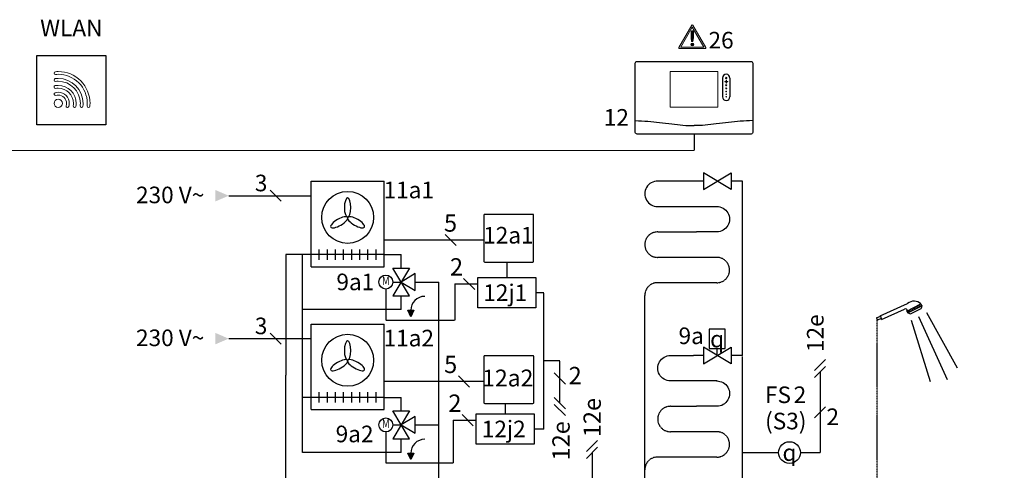
# Model space of a CAD drawing. Units: millimetres. Extents: x 29680 to 793503, y 16898 to 556540.
# Drawn here: x 485393 to 487767, y 330214 to 331300 of the extents above; entities that cross this region are included whole.
import ezdxf
from ezdxf.enums import TextEntityAlignment as Align
from ezdxf.lldxf.tags import DXFTag

# ---------------------------------------------------------------- set-up
doc = ezdxf.new("R2010")
doc.units = ezdxf.units.MM
doc.linetypes.add('CENTERX2', pattern=[4, 2.5, -0.5, 0.5, -0.5])
doc.linetypes.add('DASHEDX2', pattern=[1.5, 1, -0.5])
for name, color, linetype in [('VG_0_General', 7, 'Continuous'), ('VG_0_TEXT', 7, 'Continuous'), ('VG_H_FP', 1, 'Continuous'), ('VG_H_RP', 5, 'DASHEDX2'), ('VG_H_SYMBOL', 7, 'Continuous'), ('VG_H_TEXT', 7, 'Continuous'), ('VG_HEAT', 7, 'Continuous'), ('VG_MCT', 7, 'Continuous'), ('VG_MCT_LINE 230V 400V', 241, 'Continuous'), ('VG_MCT_LINE_eBUS', 8, 'DASHEDX2'), ('VG_MCT_LINE_ELV', 7, 'DASHEDX2'), ('VG_MCT_TEXT', 7, 'Continuous'), ('VG_S_DHW', 1, 'CENTERX2'), ('VG_S_DHW_C', 30, 'Continuous')]:
    doc.layers.add(name, color=color, linetype=linetype)
doc.styles.add('ROMANS', font='arial.ttf')
doc.styles.get("Standard").update_dxf_attribs({"font": 'arial.ttf'})
tags = doc.linetypes.add('BUSLEITUNG', pattern='A,0.5,-0.2,["BUS",Standard,S=0.1,R=0,X=-0.1,Y=-0.05],-0.25', length=0.95).pattern_tags.tags
tags[6] = DXFTag(74, 10)

# ---------------------------------------------------------------- blocks, each defined once
blk = doc.blocks.new('DHW tap shower hydr')
at = {"layer": 'VG_H_SYMBOL'}
h = blk.add_hatch(color=256, dxfattribs=at)
edge = h.paths.add_edge_path()
edge.add_arc((31, 592.9), 3.36, 90, 270)
edge.add_arc((31, 592.9), 3.36, 270, 450)
at = {"layer": 'VG_0_General', "color": 7}
for p, q in [((161.8, 634.2), (134.9, 607.3)), ((134.9, 558.6), (161.8, 585.4)), ((134.9, 541.9), (161.8, 568.8))]:
    blk.add_line(p, q, dxfattribs=at)
at = {"layer": 'VG_H_SYMBOL', "color": 7}
for p, q in [((-111.1, 1554.8), (-45.1, 1584.3)), ((-107.8, 1546), (-52.6, 1570.7)), ((-46.7, 1566.1), (-13.1, 1583.7)), ((-44.4, 1561.7), (-10.7, 1579.2)), ((-43.9, 1567.6), (-41.6, 1563.2)), ((-41.1, 1569.1), (-38.7, 1564.6)), ((-37.9, 1559.4), (-12.7, 1572.5)), ((-37.9, 1570.7), (-35.6, 1566.3)), ((-34.9, 1572.3), (-32.5, 1567.9)), ((-32.1, 1573.8), (-29.7, 1569.3)), ((-29, 1575.4), (-26.7, 1570.9)), ((-26, 1577), (-23.7, 1572.5)), ((-22.8, 1578.6), (-20.5, 1574.2)), ((-19.6, 1580.3), (-17.2, 1575.9)), ((-16.9, 1581.7), (-14.5, 1577.3)), ((-13.1, 1583.7), (-10.7, 1579.2)), ((-10.8, 1579.3), (-12.7, 1572.5)), ((-120.1, 1549.9), (-110.8, 1554.1)), ((-120.1, 1549.9), (-117.6, 1544.2)), ((-108.8, 1548.1), (-117.6, 1544.2)), ((-110.8, 1554.1), (-111.1, 1554.8)), ((-110.8, 1554.1), (-108.8, 1548.1)), ((-107.8, 1546), (-108.8, 1548.1)), ((-46.7, 1566.1), (-44.4, 1561.7)), ((-44.4, 1561.7), (-37.9, 1559.4)), ((-36.3, 1544.5), (9.3, 1396.7)), ((-19.1, 1553), (50.1, 1401)), ((0.2, 1562.7), (74.4, 1429.3))]:
    blk.add_line(p, q, dxfattribs=at)
at = {"layer": 'VG_H_SYMBOL', "linetype": 'Continuous'}
blk.add_line((31, 592.9), (71.3, 525.7), dxfattribs=at)
at = {"layer": 'VG_H_SYMBOL', "color": 0, "linetype": 'Continuous'}
blk.add_lwpolyline([(8.5, 669.5), (50.9, 627.1), (93.2, 669.5)], dxfattribs=at)
at = {"layer": 'VG_H_SYMBOL', "linetype": 'Continuous'}
blk.add_lwpolyline([(31, 525.7), (71.3, 525.7), (71.3, 592.9), (31, 592.9)], close=True, dxfattribs=at)
at = {"layer": 'VG_H_SYMBOL', "color": 0, "linetype": 'Continuous'}
blk.add_circle((50.9, 669.5), 42.4, dxfattribs=at)
at = {"layer": 'VG_H_SYMBOL', "color": 7}
for centre, radius, start, end in [((-49.8, 1568.2), 3.7, 325.4319, 139.5458), ((-29.4, 1565.3), 24.7, 48.4261, 129.3269)]:
    blk.add_arc(centre, radius, start, end, dxfattribs=at)
at = {"layer": 'VG_H_SYMBOL', "linetype": 'Continuous'}
for start, end in [(90, 270), (270, 90)]:
    blk.add_arc((31, 592.9), 3.36, start, end, dxfattribs=at)
at = {"layer": 'VG_MCT_LINE_ELV'}
for p in [(93.2, 669.5), (148.3, 572)]:
    blk.add_line(p, (148.3, 669.5), dxfattribs=at)
at = {"layer": 'VG_S_DHW'}
for p, q in [((-119, 1030.5), (-118.8, 1547.1)), ((-119, 0), (-119, 1030.5))]:
    blk.add_line(p, q, dxfattribs=at)
at = {"layer": 'VG_S_DHW_C'}
for p, q in [((-119, 1030.5), (51, 1030.5)), ((51, 1030.5), (50.9, 711.9)), ((51.2, 627.5), (51.1, 592.9)), ((51.1, 525.7), (51, 0))]:
    blk.add_line(p, q, dxfattribs=at)
at = {"layer": 'VG_MCT_TEXT', "color": 7}
for s, p in [('3e', (61.6, 723.6)), ('3', (160.7, 629)), ('10c', (-69.3, 535.6))]:
    blk.add_text(s, height=40, dxfattribs=at).set_placement(p)
blk.add_attdef('LINK2MOD', (138.1, 482.9), '', height=40, dxfattribs=at)
blk = doc.blocks.new('Restriction')
at = {"true_color": 0x008776}
h = blk.add_hatch(color=136, dxfattribs=at)
h.dxf.hatch_style = 1
edge = h.paths.add_edge_path()
edge.add_spline(control_points=[(28.9, 9), (28.9, 7.2), (30.5, 5.7), (32.3, 5.7)], knot_values=[0, 0, 0, 0, 1, 1, 1, 1], degree=3, periodic=0)
edge.add_spline(control_points=[(32.3, 5.7), (34.1, 5.7), (35.6, 7.2), (35.6, 9)], knot_values=[0, 0, 0, 0, 1, 1, 1, 1], degree=3, periodic=0)
edge.add_spline(control_points=[(35.6, 9), (35.6, 10.8), (34.1, 12.4), (32.3, 12.4)], knot_values=[0, 0, 0, 0, 1, 1, 1, 1], degree=3, periodic=0)
edge.add_spline(control_points=[(32.3, 12.4), (30.5, 12.4), (28.9, 10.8), (28.9, 9)], knot_values=[0, 0, 0, 0, 1, 1, 1, 1], degree=3, periodic=0)
at = {"layer": 'VG_0_General', "true_color": 0x008776}
h = blk.add_hatch(color=136, dxfattribs=at)
h.dxf.hatch_style = 2
edge = h.paths.add_edge_path()
edge.add_spline(control_points=[(64.6, 1.7), (64.6, 1.7), (33.7, 55.1), (33.7, 55.1), (33.4, 55.6), (32.9, 55.9), (32.3, 55.9), (31.7, 55.9), (31.1, 55.6), (30.8, 55.1), (30.8, 55.1), (0, 1.7), (0, 1.7), (-0.3, 1.2), (-0.3, 0.5), (0, 0), (0.3, -0.5), (0.8, -0.8), (1.4, -0.8), (1.4, -0.8), (63.1, -0.8), (63.1, -0.8), (63.7, -0.8), (64.3, -0.5), (64.6, 0), (64.9, 0.5), (64.9, 1.2), (64.6, 1.7)], knot_values=[0, 0, 0, 0, 1, 1, 1, 2, 2, 2, 3, 3, 3, 4, 4, 4, 5, 5, 5, 6, 6, 6, 7, 7, 7, 8, 8, 8, 9, 9, 9, 9], degree=3, periodic=0)
h.paths.add_polyline_path([(4.3, 2.5), (32.3, 50.9), (60.2, 2.5)])
h = blk.add_hatch(color=136, dxfattribs=at)
h.dxf.hatch_style = 2
edge = h.paths.add_edge_path()
edge.add_spline(control_points=[(29.6, 39.9), (29.6, 39.9), (29.6, 25.2), (29.6, 25.2), (29.6, 25.2), (30.6, 15.8), (30.6, 15.8), (30.6, 15.8), (33.9, 15.8), (33.9, 15.8), (33.9, 15.8), (35.1, 25.2), (35.1, 25.2), (35.1, 25.2), (35.1, 41.8), (35.1, 41.8), (35.1, 41.8), (31.4, 41.8), (31.4, 41.8), (30.2, 41.8), (29.6, 41.1), (29.6, 39.9)], knot_values=[0, 0, 0, 0, 1, 1, 1, 2, 2, 2, 3, 3, 3, 4, 4, 4, 5, 5, 5, 6, 6, 6, 7, 7, 7, 7], degree=3, periodic=0)
at = {"layer": 'VG_0_General', "color": 136, "lineweight": 0, "true_color": 0x008776}
for p, q in [((4.3, 2.5), (32.3, 50.9)), ((32.3, 50.9), (60.2, 2.5)), ((60.2, 2.5), (4.3, 2.5))]:
    blk.add_line(p, q, dxfattribs=at)
for points in [[(30.8, 55.1), (30.8, 55.1), (0, 1.7), (0, 1.7)], [(64.6, 1.7), (64.6, 1.7), (33.7, 55.1), (33.7, 55.1)], [(31.4, 41.8), (30.2, 41.8), (29.6, 41.1), (29.6, 39.9)], [(29.6, 39.9), (29.6, 39.9), (29.6, 25.2), (29.6, 25.2)], [(29.6, 25.2), (29.6, 25.2), (30.6, 15.8), (30.6, 15.8)], [(35.1, 41.8), (35.1, 41.8), (31.4, 41.8), (31.4, 41.8)], [(33.9, 15.8), (33.9, 15.8), (35.1, 25.2), (35.1, 25.2)], [(35.1, 25.2), (35.1, 25.2), (35.1, 41.8), (35.1, 41.8)], [(30.6, 15.8), (30.6, 15.8), (33.9, 15.8), (33.9, 15.8)], [(1.4, -0.8), (1.4, -0.8), (63.1, -0.8), (63.1, -0.8)]]:
    blk.add_open_spline(points, degree=3, dxfattribs=at)
for points, knots in [([(33.7, 55.1), (33.4, 55.6), (32.9, 55.9), (32.3, 55.9), (31.7, 55.9), (31.1, 55.6), (30.8, 55.1)], [1, 1, 1, 1, 2, 2, 2, 3, 3, 3, 3]), ([(0, 1.7), (-0.3, 1.2), (-0.3, 0.5), (0, 0), (0.3, -0.5), (0.8, -0.8), (1.4, -0.8)], [4, 4, 4, 4, 5, 5, 5, 6, 6, 6, 6]), ([(32.3, 12.4), (30.5, 12.4), (28.9, 10.8), (28.9, 9), (28.9, 7.2), (30.5, 5.7), (32.3, 5.7), (34.1, 5.7), (35.6, 7.2), (35.6, 9), (35.6, 10.8), (34.1, 12.4), (32.3, 12.4)], [0, 0, 0, 0, 1, 1, 1, 2, 2, 2, 3, 3, 3, 4, 4, 4, 4]), ([(63.1, -0.8), (63.7, -0.8), (64.3, -0.5), (64.6, 0), (64.9, 0.5), (64.9, 1.2), (64.6, 1.7)], [7, 7, 7, 7, 8, 8, 8, 9, 9, 9, 9])]:
    blk.add_open_spline(points, degree=3, knots=knots, dxfattribs=at)
blk.add_attdef('NR', (71.3, -0.8), '', height=40)

msp = doc.modelspace()

# ---------------------------------------------------------------- hatches: boundary and pattern name
at = {"layer": 'VG_0_General', "linetype": 'Continuous'}
for points in [[(486328.8, 330599.6), (486335.9, 330584), (486343.1, 330599.6)], [(486328.8, 330255), (486335.9, 330239.4), (486343.1, 330255)]]:
    msp.add_hatch(color=256, dxfattribs=at).paths.add_polyline_path(points)
at = {"layer": 'VG_MCT_LINE 230V 400V', "ltscale": 2}
h = msp.add_hatch(color=256, dxfattribs=at)
h.paths.add_polyline_path([(485896.8, 330875.8), (485864.4, 330875.8), (485864.4, 330889.8)])
h.paths.add_polyline_path([(485896.8, 330875.8), (485864.4, 330861.9), (485864.4, 330875.8)])
h = msp.add_hatch(color=256, dxfattribs=at)
h.paths.add_polyline_path([(485896.8, 330531.2), (485864.4, 330531.2), (485864.4, 330545.2)])
h.paths.add_polyline_path([(485896.8, 330531.2), (485864.4, 330517.3), (485864.4, 330531.2)])

# ---------------------------------------------------------------- linework, layer by layer
at = {"layer": 'VG_0_General', "color": 136, "true_color": 0x008776}
for p, q in [((485434.1, 331046.9), (485434.1, 331213.6)), ((485434.1, 331213.6), (485600.8, 331213.6)), ((485600.8, 331213.6), (485600.8, 331046.9)), ((485600.8, 331046.9), (485434.1, 331046.9))]:
    msp.add_line(p, q, dxfattribs=at)
at = {"layer": 'VG_0_General'}
for p, q in [((486511.8, 330828.7), (486511.8, 330717.6)), ((486629.7, 330830.9), (486514, 330830.9)), ((486631.9, 330717.6), (486631.9, 330828.7)), ((486514, 330715.5), (486629.7, 330715.5)), ((486292.3, 330701.4), (486332.7, 330701.4)), ((486332.7, 330701.4), (486292.3, 330634.1)), ((486332.7, 330634.1), (486292.3, 330701.4)), ((486346.1, 330687.9), (486312.5, 330667.7)), ((486346.1, 330647.5), (486346.1, 330687.9)), ((486292.3, 330667.7), (486312.5, 330667.7)), ((486312.5, 330667.7), (486346.1, 330647.5)), ((486292.3, 330634.1), (486332.7, 330634.1)), ((486630, 330490.1), (486514.3, 330490.1)), ((486512.1, 330487.9), (486512.1, 330376.8)), ((486632.2, 330376.8), (486632.2, 330487.9)), ((486514.3, 330374.7), (486630, 330374.7)), ((486292.3, 330356.8), (486332.7, 330356.8)), ((486332.7, 330356.8), (486292.3, 330289.5)), ((486332.7, 330289.5), (486292.3, 330356.8)), ((486346.1, 330343.3), (486312.5, 330323.1)), ((486346.1, 330302.9), (486346.1, 330343.3)), ((486292.3, 330323.1), (486312.5, 330323.1)), ((486312.5, 330323.1), (486346.1, 330302.9)), ((486292.3, 330289.5), (486332.7, 330289.5))]:
    msp.add_line(p, q, dxfattribs=at)
at = {"layer": 'VG_0_General', "color": 7}
for p, q in [((486445.2, 330755.4), (486418.3, 330782.3)), ((486490, 330649.7), (486463.2, 330676.6)), ((486708.6, 330421.8), (486681.8, 330448.7)), ((486477.4, 330414.6), (486450.5, 330441.5)), ((486708.6, 330362.3), (486681.8, 330389.1)), ((486708.6, 330345.6), (486681.8, 330372.4)), ((486486.3, 330321), (486459.4, 330347.9))]:
    msp.add_line(p, q, dxfattribs=at)
at = {"layer": 'VG_0_General', "linetype": 'Continuous'}
for p, q in [((486328.8, 330599.6), (486343.1, 330599.6)), ((486335.9, 330584), (486328.8, 330599.6)), ((486343.1, 330599.6), (486335.9, 330584)), ((486328.8, 330255), (486343.1, 330255)), ((486335.9, 330239.4), (486328.8, 330255)), ((486343.1, 330255), (486335.9, 330239.4))]:
    msp.add_line(p, q, dxfattribs=at)
at = {"layer": 'VG_0_General'}
for points in [[(486497.2, 330678.3), (486636.9, 330678.3), (486636.9, 330605.1), (486497.2, 330605.1)], [(486493.4, 330349.6), (486633.2, 330349.6), (486633.2, 330276.4), (486493.4, 330276.4)]]:
    msp.add_lwpolyline(points, close=True, dxfattribs=at)
for centre in [(486275.5, 330667.7), (486275.5, 330323.1)]:
    msp.add_circle(centre, 16.8, dxfattribs=at)
for centre, start, end in [((486514, 330828.7), 90, 180), ((486629.7, 330828.7), 0, 90), ((486514, 330717.6), 180, 270), ((486629.7, 330717.6), 270, 0), ((486514.3, 330487.9), 90, 180), ((486630, 330487.9), 0, 90), ((486514.3, 330376.8), 180, 270), ((486630, 330376.8), 270, 0)]:
    msp.add_arc(centre, 2.17, start, end, dxfattribs=at)
at = {"layer": 'VG_0_General', "linetype": 'Continuous'}
for centre in [(486369.5, 330599.6), (486369.5, 330255)]:
    msp.add_arc(centre, 33.6, 90, 180, dxfattribs=at)
at = {"layer": 'VG_0_General', "color": 136, "lineweight": 0, "true_color": 0x008776}
for points, knots in [([(485485.8, 331158.5), (485483.5, 331158.5), (485481.1, 331158.4), (485478.8, 331158.1), (485476.9, 331157.9), (485475.6, 331156.2), (485475.8, 331154.4), (485476.1, 331152.6), (485477.7, 331151.3), (485479.5, 331151.5), (485481.6, 331151.7), (485483.8, 331151.9), (485485.8, 331151.9), (485515.2, 331151.9), (485539.2, 331127.9), (485539.2, 331098.5), (485539.2, 331096.5), (485539, 331094.3), (485538.8, 331092.3), (485538.6, 331090.4), (485539.9, 331088.8), (485541.7, 331088.6), (485541.8, 331088.5), (485542, 331088.5), (485542.1, 331088.5), (485543.8, 331088.5), (485545.2, 331089.8), (485545.4, 331091.5), (485545.7, 331093.8), (485545.8, 331096.2), (485545.8, 331098.5), (485545.8, 331131.6), (485518.9, 331158.5), (485485.8, 331158.5)], [0, 0, 0, 0, 1, 1, 1, 2, 2, 2, 3, 3, 3, 4, 4, 4, 5, 5, 5, 6, 6, 6, 7, 7, 7, 8, 8, 8, 9, 9, 9, 10, 10, 10, 11, 11, 11, 11]), ([(485540, 331152.7), (485525.6, 331167.2), (485506.3, 331175.2), (485485.8, 331175.2), (485483.5, 331175.2), (485481.2, 331175.1), (485478.9, 331174.9), (485477, 331174.7), (485475.7, 331173.1), (485475.8, 331171.3), (485476, 331169.4), (485477.6, 331168.1), (485479.5, 331168.2), (485481.6, 331168.4), (485483.7, 331168.5), (485485.8, 331168.5), (485504.5, 331168.5), (485522.1, 331161.3), (485535.3, 331148), (485548.5, 331134.8), (485555.8, 331117.2), (485555.8, 331098.5), (485555.8, 331096.5), (485555.7, 331094.3), (485555.5, 331092.2), (485555.4, 331090.3), (485556.7, 331088.7), (485558.6, 331088.5), (485558.7, 331088.5), (485558.8, 331088.5), (485558.9, 331088.5), (485560.6, 331088.5), (485562, 331089.8), (485562.2, 331091.6), (485562.4, 331093.9), (485562.5, 331096.3), (485562.5, 331098.5), (485562.5, 331119), (485554.5, 331138.3), (485540, 331152.7)], [0, 0, 0, 0, 1, 1, 1, 2, 2, 2, 3, 3, 3, 4, 4, 4, 5, 5, 5, 6, 6, 6, 7, 7, 7, 8, 8, 8, 9, 9, 9, 10, 10, 10, 11, 11, 11, 12, 12, 12, 13, 13, 13, 13]), ([(485485.8, 331141.9), (485483.4, 331141.9), (485481, 331141.7), (485478.6, 331141.3), (485476.8, 331141), (485475.6, 331139.2), (485475.9, 331137.4), (485476.2, 331135.6), (485477.9, 331134.4), (485479.7, 331134.7), (485481.7, 331135), (485483.8, 331135.2), (485485.8, 331135.2), (485506, 331135.2), (485522.5, 331118.8), (485522.5, 331098.5), (485522.5, 331096.5), (485522.3, 331094.4), (485522, 331092.4), (485521.7, 331090.6), (485522.9, 331088.9), (485524.7, 331088.6), (485524.9, 331088.5), (485525.1, 331088.5), (485525.3, 331088.5), (485526.9, 331088.5), (485528.3, 331089.7), (485528.6, 331091.3), (485529, 331093.7), (485529.2, 331096.1), (485529.2, 331098.5), (485529.2, 331122.4), (485509.7, 331141.9), (485485.8, 331141.9)], [0, 0, 0, 0, 1, 1, 1, 2, 2, 2, 3, 3, 3, 4, 4, 4, 5, 5, 5, 6, 6, 6, 7, 7, 7, 8, 8, 8, 9, 9, 9, 10, 10, 10, 11, 11, 11, 11]), ([(485485.8, 331125.2), (485483.2, 331125.2), (485480.7, 331124.8), (485478.2, 331124.1), (485476.4, 331123.6), (485475.4, 331121.7), (485476, 331119.9), (485476.5, 331118.2), (485478.3, 331117.2), (485480.1, 331117.7), (485482, 331118.3), (485483.9, 331118.5), (485485.8, 331118.5), (485496.9, 331118.5), (485505.8, 331109.6), (485505.8, 331098.5), (485505.8, 331096.6), (485505.5, 331094.7), (485505, 331092.8), (485504.5, 331091.1), (485505.5, 331089.2), (485507.2, 331088.7), (485507.6, 331088.6), (485507.9, 331088.5), (485508.2, 331088.5), (485509.6, 331088.5), (485511, 331089.5), (485511.4, 331090.9), (485512.1, 331093.4), (485512.5, 331096), (485512.5, 331098.5), (485512.5, 331113.2), (485500.5, 331125.2), (485485.8, 331125.2)], [0, 0, 0, 0, 1, 1, 1, 2, 2, 2, 3, 3, 3, 4, 4, 4, 5, 5, 5, 6, 6, 6, 7, 7, 7, 8, 8, 8, 9, 9, 9, 10, 10, 10, 11, 11, 11, 11]), ([(485485.8, 331108.5), (485480.3, 331108.5), (485475.8, 331104.1), (485475.8, 331098.5), (485475.8, 331093), (485480.3, 331088.5), (485485.8, 331088.5), (485491.3, 331088.5), (485495.8, 331093), (485495.8, 331098.5), (485495.8, 331104.1), (485491.3, 331108.5), (485485.8, 331108.5)], [0, 0, 0, 0, 1, 1, 1, 2, 2, 2, 3, 3, 3, 4, 4, 4, 4])]:
    msp.add_open_spline(points, degree=3, knots=knots, dxfattribs=at)
at = {"layer": 'VG_H_FP'}
for p, q in [((487135.4, 330911), (487107.9, 330911)), ((487135.4, 330490.5), (487135.4, 330911)), ((486271.6, 330734), (486312.5, 330734)), ((486312.5, 330701.4), (486312.5, 330734)), ((486346.1, 330667.7), (486403.1, 330667.7)), ((486403.1, 330020.7), (486403.1, 330667.7)), ((487041.3, 330490.5), (487017.7, 330490.5)), ((487135.4, 330490.5), (487107.9, 330490.5)), ((487135.4, 330306.2), (487135.4, 330488.5)), ((486271.6, 330389.4), (486312.5, 330389.4)), ((486312.5, 330356.8), (486312.5, 330389.4)), ((486346.1, 330323.1), (486403.1, 330323.1)), ((487135.4, 330020.7), (487135.4, 330306.2))]:
    msp.add_line(p, q, dxfattribs=at)
for points in [[(487041.3, 330911), (486931.1, 330911, 1.007541), (486930.5, 330849.7), (487074.1, 330849.7)], [(487073.2, 330849.7, -1.007541), (487073.7, 330788.5), (487024.7, 330788.5)], [(487074.1, 330429.2), (486961.6, 330429.3, -1.007095), (486962.2, 330490.5), (487017.7, 330490.5)], [(487073.2, 330429.2, -1.007541), (487073.7, 330368), (487024.7, 330368)]]:
    msp.add_lwpolyline(points, format="xyb", dxfattribs=at)
at = {"layer": 'VG_H_RP'}
for p, q in [((486034.2, 330734), (486034.1, 330020.7)), ((486095.5, 330734), (486034.2, 330734)), ((486075, 330601.5), (486075, 330734)), ((486956.4, 330666), (486930.1, 330666)), ((487017.7, 330666), (486956.4, 330666)), ((487073.7, 330666), (487017.7, 330666)), ((486312.5, 330601.5), (486312.5, 330634.1)), ((486900, 330020.7), (486900, 330635.5)), ((486075, 330389.4), (486075, 330601.5)), ((486312.5, 330601.5), (486075, 330601.5)), ((486075, 330256.9), (486075, 330389.4)), ((486095.5, 330389.4), (486075, 330389.4)), ((486312.5, 330256.9), (486312.5, 330289.5)), ((486312.5, 330256.9), (486075, 330256.9)), ((486956.4, 330245.5), (486930.1, 330245.5)), ((487017.7, 330245.5), (486956.4, 330245.5)), ((487073.7, 330245.5), (487017.7, 330245.5))]:
    msp.add_line(p, q, dxfattribs=at)
for points in [[(487074.1, 330727.2), (486930.5, 330727.2, -1.007541), (486931.1, 330788.5), (487024.7, 330788.5)], [(487074.1, 330306.7), (486961.6, 330306.7, -1.007833), (486962.2, 330368), (487024.7, 330368)]]:
    msp.add_lwpolyline(points, format="xyb", dxfattribs=at)
for centre, start, end in [((487073.7, 330696.6), 269.9968, 90.8577), ((486930.6, 330635.5), 88.9885, 180), ((487073.7, 330276.1), 269.9968, 90.8577), ((486930.6, 330215.1), 88.9885, 180)]:
    msp.add_arc(centre, 30.6, start, end, dxfattribs=at)
at = {"layer": 'VG_H_SYMBOL', "color": 0, "linetype": 'Continuous'}
msp.add_line((487074.6, 330490.5), (487074.6, 330507.2), dxfattribs=at)
for points in [[(487041.3, 330891), (487107.9, 330931), (487107.9, 330891), (487041.3, 330931)], [(487041.3, 330470.5), (487107.9, 330510.5), (487107.9, 330470.5), (487041.3, 330510.5)]]:
    msp.add_lwpolyline(points, close=True, dxfattribs=at)
msp.add_lwpolyline([(487093.9, 330507.2), (487093.9, 330553.8), (487055.1, 330553.8), (487055.2, 330507.2), (487094, 330507.2)], dxfattribs=at)
at = {"layer": 'VG_H_SYMBOL'}
msp.add_circle((487248.8, 330256.4), 26.2, dxfattribs=at)
at = {"layer": 'VG_HEAT'}
for p, q in [((486095.5, 330704.6), (486095.5, 330911)), ((486095.5, 330911), (486271.6, 330911)), ((486271.6, 330704.6), (486271.6, 330911)), ((486271.6, 330734), (486095.5, 330734)), ((486115.1, 330721.4), (486115.1, 330746.5)), ((486134.7, 330721.4), (486134.7, 330746.5)), ((486154.2, 330721.4), (486154.2, 330746.5)), ((486173.8, 330721.4), (486173.8, 330746.5)), ((486193.4, 330721.4), (486193.4, 330746.5)), ((486212.9, 330721.4), (486212.9, 330746.5)), ((486232.5, 330721.4), (486232.5, 330746.5)), ((486252.1, 330721.4), (486252.1, 330746.5)), ((486095.5, 330704.6), (486271.6, 330704.6)), ((486095.5, 330360), (486095.5, 330566.4)), ((486095.5, 330566.4), (486271.6, 330566.4)), ((486271.6, 330360), (486271.6, 330566.4)), ((486115.1, 330376.9), (486115.1, 330401.9)), ((486134.7, 330376.9), (486134.7, 330401.9)), ((486154.2, 330376.9), (486154.2, 330401.9)), ((486173.8, 330376.9), (486173.8, 330401.9)), ((486193.4, 330376.9), (486193.4, 330401.9)), ((486212.9, 330376.9), (486212.9, 330401.9)), ((486232.5, 330376.9), (486232.5, 330401.9)), ((486252.1, 330376.9), (486252.1, 330401.9)), ((486271.6, 330389.4), (486095.5, 330389.4)), ((486095.5, 330360), (486271.6, 330360))]:
    msp.add_line(p, q, dxfattribs=at)
for centre in [(486183.6, 330823.6), (486183.6, 330479)]:
    msp.add_circle(centre, 62.6, dxfattribs=at)
at = {"layer": 'VG_HEAT', "extrusion": (0, 0, -1)}
for centre, major_axis in [((486183.6, 330847.1), (0, -23.5)), ((486163.3, 330811.8), (20.3, 11.7)), ((486203.9, 330811.8), (-20.3, 11.7)), ((486183.6, 330502.5), (0, -23.5)), ((486163.3, 330467.3), (20.3, 11.7)), ((486203.9, 330467.3), (-20.3, 11.7))]:
    msp.add_ellipse(centre, major_axis=major_axis, ratio=0.333333, dxfattribs=at)
at = {"layer": 'VG_MCT'}
for p, q in [((487087.4, 331159.6), (487087.4, 331114.4)), ((487105.2, 331159.6), (487105.2, 331114.4))]:
    msp.add_line(p, q, dxfattribs=at)
msp.add_lwpolyline([(486881.2, 331199.8), (487156.2, 331199.8, -0.414214), (487160.2, 331195.8), (487160.2, 331028.4, -0.414214), (487156.2, 331024.4), (486881.2, 331024.4, -0.414214), (486877.1, 331028.4), (486877.1, 331195.8, -0.414214)], format="xyb", close=True, dxfattribs=at)
at = {"layer": 'VG_MCT', "lineweight": 18}
msp.add_lwpolyline([(487076.1, 331089.3), (486961.2, 331089.3), (486961.2, 331175.5), (487076.1, 331175.5), (487076.1, 331089.3)], dxfattribs=at)
at = {"layer": 'VG_MCT'}
for centre, start, end in [((487096.3, 331159.6), 0, 180), ((487096.3, 331114.4), 180, 0)]:
    msp.add_arc(centre, 8.9, start, end, dxfattribs=at)
at = {"layer": 'VG_MCT', "lineweight": 18}
for points, knots in [([(487096.3, 331161.3), (487097.2, 331161.3), (487097.9, 331160.5), (487097.9, 331159.6), (487097.9, 331158.8), (487097.2, 331158), (487096.3, 331158), (487095.4, 331158), (487094.7, 331158.8), (487094.7, 331159.6), (487094.7, 331160.5), (487095.4, 331161.3), (487096.3, 331161.3)], [0, 0, 0, 0, 1, 1, 1, 2, 2, 2, 3, 3, 3, 4, 4, 4, 4]), ([(487096.3, 331158), (487095.4, 331158), (487094.7, 331158.8), (487094.7, 331159.6), (487094.7, 331160.5), (487095.4, 331161.3), (487096.3, 331161.3), (487097.2, 331161.3), (487097.9, 331160.5), (487097.9, 331159.6), (487097.9, 331158.8), (487097.2, 331158), (487096.3, 331158)], [0, 0, 0, 0, 1, 1, 1, 2, 2, 2, 3, 3, 3, 4, 4, 4, 4]), ([(487099.5, 331150.4), (487098.6, 331150.4), (487097.6, 331150.4), (487096.7, 331150.4), (487096.7, 331149.4), (487096.7, 331148.5), (487096.7, 331147.5), (487096.7, 331147.3), (487096.5, 331147.1), (487096.3, 331147.1), (487096.1, 331147.1), (487095.9, 331147.3), (487095.9, 331147.5), (487095.9, 331148.5), (487095.9, 331149.4), (487095.9, 331150.4), (487095, 331150.4), (487094, 331150.4), (487093.1, 331150.4), (487092.9, 331150.4), (487092.7, 331150.5), (487092.7, 331150.8), (487092.7, 331151), (487092.9, 331151.1), (487093.1, 331151.1), (487094, 331151.1), (487095, 331151.1), (487095.9, 331151.1), (487095.9, 331152.1), (487095.9, 331153), (487095.9, 331154), (487095.9, 331154.2), (487096.1, 331154.4), (487096.3, 331154.4), (487096.5, 331154.4), (487096.7, 331154.2), (487096.7, 331154), (487096.7, 331153), (487096.7, 331152.1), (487096.7, 331151.1), (487097.6, 331151.1), (487098.6, 331151.1), (487099.5, 331151.1), (487099.7, 331151.1), (487099.9, 331151), (487099.9, 331150.8), (487099.9, 331150.5), (487099.7, 331150.4), (487099.5, 331150.4)], [0, 0, 0, 0, 1, 1, 1, 2, 2, 2, 3, 3, 3, 4, 4, 4, 5, 5, 5, 6, 6, 6, 7, 7, 7, 8, 8, 8, 9, 9, 9, 10, 10, 10, 11, 11, 11, 12, 12, 12, 13, 13, 13, 14, 14, 14, 15, 15, 15, 16, 16, 16, 16]), ([(487099.5, 331151.1), (487098.6, 331151.1), (487097.6, 331151.1), (487096.7, 331151.1), (487096.7, 331152.1), (487096.7, 331153), (487096.7, 331154), (487096.7, 331154.2), (487096.5, 331154.4), (487096.3, 331154.4), (487096.1, 331154.4), (487095.9, 331154.2), (487095.9, 331154), (487095.9, 331153), (487095.9, 331152.1), (487095.9, 331151.1), (487095, 331151.1), (487094, 331151.1), (487093.1, 331151.1), (487092.9, 331151.1), (487092.7, 331151), (487092.7, 331150.8), (487092.7, 331150.5), (487092.9, 331150.4), (487093.1, 331150.4), (487094, 331150.4), (487095, 331150.4), (487095.9, 331150.4), (487095.9, 331149.4), (487095.9, 331148.5), (487095.9, 331147.5), (487095.9, 331147.3), (487096.1, 331147.1), (487096.3, 331147.1), (487096.5, 331147.1), (487096.7, 331147.3), (487096.7, 331147.5), (487096.7, 331148.5), (487096.7, 331149.4), (487096.7, 331150.4), (487097.6, 331150.4), (487098.6, 331150.4), (487099.5, 331150.4), (487099.7, 331150.4), (487099.9, 331150.5), (487099.9, 331150.8), (487099.9, 331151), (487099.7, 331151.1), (487099.5, 331151.1)], [0, 0, 0, 0, 1, 1, 1, 2, 2, 2, 3, 3, 3, 4, 4, 4, 5, 5, 5, 6, 6, 6, 7, 7, 7, 8, 8, 8, 9, 9, 9, 10, 10, 10, 11, 11, 11, 12, 12, 12, 13, 13, 13, 14, 14, 14, 15, 15, 15, 16, 16, 16, 16]), ([(487096.3, 331140.6), (487095.5, 331140.6), (487094.9, 331141.3), (487094.9, 331142.1), (487094.9, 331142.8), (487095.5, 331143.5), (487096.3, 331143.5), (487097.1, 331143.5), (487097.7, 331142.8), (487097.7, 331142.1), (487097.7, 331141.3), (487097.1, 331140.6), (487096.3, 331140.6)], [0, 0, 0, 0, 1, 1, 1, 2, 2, 2, 3, 3, 3, 4, 4, 4, 4]), ([(487096.3, 331140.6), (487095.5, 331140.6), (487094.9, 331141.3), (487094.9, 331142.1), (487094.9, 331142.8), (487095.5, 331143.5), (487096.3, 331143.5), (487097.1, 331143.5), (487097.7, 331142.8), (487097.7, 331142.1), (487097.7, 331141.3), (487097.1, 331140.6), (487096.3, 331140.6)], [0, 0, 0, 0, 1, 1, 1, 2, 2, 2, 3, 3, 3, 4, 4, 4, 4]), ([(487096.3, 331133.2), (487095.6, 331133.2), (487095.1, 331133.7), (487095.1, 331134.4), (487095.1, 331135.1), (487095.6, 331135.6), (487096.3, 331135.6), (487097, 331135.6), (487097.5, 331135.1), (487097.5, 331134.4), (487097.5, 331133.7), (487097, 331133.2), (487096.3, 331133.2)], [0, 0, 0, 0, 1, 1, 1, 2, 2, 2, 3, 3, 3, 4, 4, 4, 4]), ([(487096.3, 331133.2), (487095.6, 331133.2), (487095.1, 331133.7), (487095.1, 331134.4), (487095.1, 331135.1), (487095.6, 331135.6), (487096.3, 331135.6), (487097, 331135.6), (487097.5, 331135.1), (487097.5, 331134.4), (487097.5, 331133.7), (487097, 331133.2), (487096.3, 331133.2)], [0, 0, 0, 0, 1, 1, 1, 2, 2, 2, 3, 3, 3, 4, 4, 4, 4]), ([(487096.3, 331126.2), (487095.7, 331126.2), (487095.3, 331126.6), (487095.3, 331127.2), (487095.3, 331127.7), (487095.7, 331128.2), (487096.3, 331128.2), (487096.9, 331128.2), (487097.3, 331127.7), (487097.3, 331127.2), (487097.3, 331126.6), (487096.9, 331126.2), (487096.3, 331126.2)], [0, 0, 0, 0, 1, 1, 1, 2, 2, 2, 3, 3, 3, 4, 4, 4, 4]), ([(487096.3, 331126.2), (487095.7, 331126.2), (487095.3, 331126.6), (487095.3, 331127.2), (487095.3, 331127.7), (487095.7, 331128.2), (487096.3, 331128.2), (487096.9, 331128.2), (487097.3, 331127.7), (487097.3, 331127.2), (487097.3, 331126.6), (487096.9, 331126.2), (487096.3, 331126.2)], [0, 0, 0, 0, 1, 1, 1, 2, 2, 2, 3, 3, 3, 4, 4, 4, 4]), ([(487096.3, 331119.7), (487095.9, 331119.7), (487095.5, 331120), (487095.5, 331120.5), (487095.5, 331120.9), (487095.9, 331121.3), (487096.3, 331121.3), (487096.7, 331121.3), (487097.1, 331120.9), (487097.1, 331120.5), (487097.1, 331120), (487096.7, 331119.7), (487096.3, 331119.7)], [0, 0, 0, 0, 1, 1, 1, 2, 2, 2, 3, 3, 3, 4, 4, 4, 4]), ([(487096.3, 331119.7), (487095.9, 331119.7), (487095.5, 331120), (487095.5, 331120.5), (487095.5, 331120.9), (487095.9, 331121.3), (487096.3, 331121.3), (487096.7, 331121.3), (487097.1, 331120.9), (487097.1, 331120.5), (487097.1, 331120), (487096.7, 331119.7), (487096.3, 331119.7)], [0, 0, 0, 0, 1, 1, 1, 2, 2, 2, 3, 3, 3, 4, 4, 4, 4]), ([(487096.3, 331113.7), (487096, 331113.7), (487095.7, 331114), (487095.7, 331114.4), (487095.7, 331114.7), (487096, 331115), (487096.3, 331115), (487096.6, 331115), (487096.9, 331114.7), (487096.9, 331114.4), (487096.9, 331114), (487096.6, 331113.7), (487096.3, 331113.7)], [0, 0, 0, 0, 1, 1, 1, 2, 2, 2, 3, 3, 3, 4, 4, 4, 4]), ([(487096.3, 331113.7), (487096, 331113.7), (487095.7, 331114), (487095.7, 331114.4), (487095.7, 331114.7), (487096, 331115), (487096.3, 331115), (487096.6, 331115), (487096.9, 331114.7), (487096.9, 331114.4), (487096.9, 331114), (487096.6, 331113.7), (487096.3, 331113.7)], [0, 0, 0, 0, 1, 1, 1, 2, 2, 2, 3, 3, 3, 4, 4, 4, 4])]:
    msp.add_open_spline(points, degree=3, knots=knots, dxfattribs=at)
at = {"layer": 'VG_MCT'}
for points in [[(486877.1, 331056.8), (486887.2, 331056.4), (486906.6, 331055.5), (486936, 331052.9), (486972.9, 331047.4), (487000.7, 331044.9), (487018.7, 331044.8), (487018.7, 331044.8)], [(487160.2, 331056.8), (487150.2, 331056.4), (487130.7, 331055.5), (487101.4, 331052.9), (487064.4, 331047.4), (487036.6, 331044.9), (487018.7, 331044.8), (487018.7, 331044.8)]]:
    msp.add_open_spline(points, degree=3, knots=[0, 0, 0, 0, 9.036347, 17.538228, 26.476328, 42.605822, 42.605878, 42.605878, 42.605878, 42.605878], dxfattribs=at)
at = {"layer": 'VG_MCT_LINE 230V 400V', "ltscale": 2}
for p, q in [((485896.8, 330875.8), (486095.5, 330875.8)), ((485896.8, 330531.2), (486095.5, 330531.2))]:
    msp.add_line(p, q, dxfattribs=at)
at = {"layer": 'VG_MCT_LINE_eBUS', "linetype": 'BUSLEITUNG', "ltscale": 10}
for p in [(487018.7, 331024.4), (485117.6, 330984.7)]:
    msp.add_line(p, (487018.7, 330985.7), dxfattribs=at)
at = {"layer": 'VG_MCT_LINE_ELV'}
for p, q in [((486511.8, 330768.8), (486271.3, 330768.8)), ((486567.1, 330715.5), (486567.1, 330678.3)), ((486442.1, 330663.2), (486442.1, 330575.9)), ((486442.1, 330663.2), (486497.2, 330663.2)), ((486275.5, 330650.9), (486275.5, 330575.9)), ((486656.9, 330641.7), (486636.9, 330641.7)), ((486656.9, 330313), (486656.9, 330641.7)), ((486275.5, 330575.9), (486442.1, 330575.9)), ((486695.2, 330477.3), (486656.9, 330477.3)), ((486695.2, 330375.7), (486695.2, 330477.3)), ((487322.5, 330450.8), (487322.5, 330256.4)), ((486512.1, 330428), (486271.6, 330428)), ((486563.3, 330374.7), (486563.3, 330349.6)), ((486438.3, 330334.4), (486438.3, 330231.4)), ((486438.3, 330334.4), (486493.4, 330334.4)), ((486275.5, 330306.3), (486275.5, 330231.4)), ((486656.9, 330313), (486633.2, 330313)), ((486772.8, 330255.8), (486772.8, 330061.4)), ((487135.4, 330256.4), (487222.6, 330256.4)), ((487274.9, 330256.4), (487322.5, 330256.4)), ((486275.5, 330231.4), (486438.3, 330231.4))]:
    msp.add_line(p, q, dxfattribs=at)
at = {"layer": 'VG_MCT_TEXT', "color": 7}
for p, q in [((486023.5, 330862.4), (485996.7, 330889.2)), ((486023.5, 330517.8), (485996.7, 330544.7)), ((487335.9, 330480.9), (487309.1, 330454)), ((487335.9, 330464.2), (487309.1, 330437.3)), ((487335.9, 330367), (487309.1, 330340.2)), ((486786.2, 330285.9), (486759.4, 330259)), ((486786.2, 330269.2), (486759.4, 330242.3))]:
    msp.add_line(p, q, dxfattribs=at)

# ---------------------------------------------------------------- block references
at = {"layer": 'VG_0_General', "xscale": 1.000550770680362, "yscale": 1.000550770680362, "zscale": 1.000550770680362}
msp.add_blockref('Restriction', (486982.2, 331231.6), dxfattribs=at).add_auto_attribs({'NR': '26'})
at = {"layer": 'VG_0_General'}
msp.add_blockref('DHW tap shower hydr', (487578.7, 329031.5), dxfattribs=at)

# ---------------------------------------------------------------- texts
at = {"layer": 'VG_0_TEXT'}
for s, height, p in [('3', 40, (485959.8, 330886.5)), ('230 V~', 39.98, (485673.4, 330857.7)), ('12a1', 40.02, (486510.3, 330760.5)), ('3', 40, (485959.8, 330541.9)), ('230 V~', 39.98, (485673.4, 330513.2)), ('12a2', 40.52, (486508.1, 330416.1)), ('FS ', 40.02, (487189.7, 330375.8))]:
    msp.add_text(s, height=height, dxfattribs=at).set_placement(p)
at = {"layer": 'VG_0_TEXT', "color": 7}
for s, p in [('5', (486415.8, 330789.1)), ('2', (486430.2, 330683.4)), ('5', (486416.1, 330448.3)), ('2', (486716.3, 330421.3)), ('2', (486426.4, 330354.7))]:
    msp.add_text(s, height=41.7, dxfattribs=at).set_placement(p)
for p in [(486793.9, 330293.5), (486718.8, 330237.5)]:
    msp.add_text('12e', height=41.69, rotation=90, dxfattribs=at).set_placement(p)
at = {"layer": 'VG_0_TEXT', "char_height": 40.02, "attachment_point": 3}
for s, insert, width in [('11a1', (486391.7, 330909.7), 64.107), ('9a1', (486247.8, 330688), 64.107), ('12j1', (486616.5, 330662.1), 64.107), ('11a2', (486391.7, 330552.6), 84.655), ('12j2', (486612.8, 330333.4), 64.107), ('9a2', (486246, 330321.4), 64.107)]:
    msp.add_mtext(s, dxfattribs=dict(at, insert=insert, width=width))
at = {"layer": 'VG_H_TEXT', "style": 'ROMANS', "text_generation_flag": 2, "width": 0.8}
for p in [(486275.6, 330668.1), (486275.6, 330323.6)]:
    msp.add_text('M', height=20.5, dxfattribs=at).set_placement(p, align=Align.MIDDLE)
at = {"layer": 'VG_HEAT', "insert": (485517.4, 331247.8), "char_height": 40, "width": 266.115, "attachment_point": 8}
msp.add_mtext('WLAN', dxfattribs=at)
at = {"layer": 'VG_MCT_TEXT'}
for s, height, p in [('9a', 40.02, (486981.3, 330518.1)), ('2', 40, (487337.9, 330322.9))]:
    msp.add_text(s, height=height, dxfattribs=at).set_placement(p)
at = {"layer": 'VG_MCT_TEXT', "insert": (487290.9, 330498.9), "char_height": 40.02, "width": 106.911, "attachment_point": 1, "rotation": 90}
msp.add_mtext('12e', dxfattribs=at)
at = {"layer": 'VG_MCT_TEXT', "char_height": 40.022, "width": 75.476, "attachment_point": 5}
for insert in [(487074.3, 330530.3), (487248.8, 330256.4)]:
    msp.add_mtext('{\\Fgreekc|c0;q}', dxfattribs=dict(at, insert=insert))
at = {"layer": 'VG_MCT_TEXT'}
msp.add_attdef('12', text='12a', height=40.02, dxfattribs=at).set_placement((486861.6, 331044.7), align=Align.RIGHT)
for tag, p, s, height in [('2', (487258.8, 330375.9), '#################', 40.022), ('(S3)', (487189.9, 330312.5), '(S2)', 40.02)]:
    msp.add_attdef(tag, p, s, height=height, dxfattribs=at)

doc.saveas('drawing.dxf')
